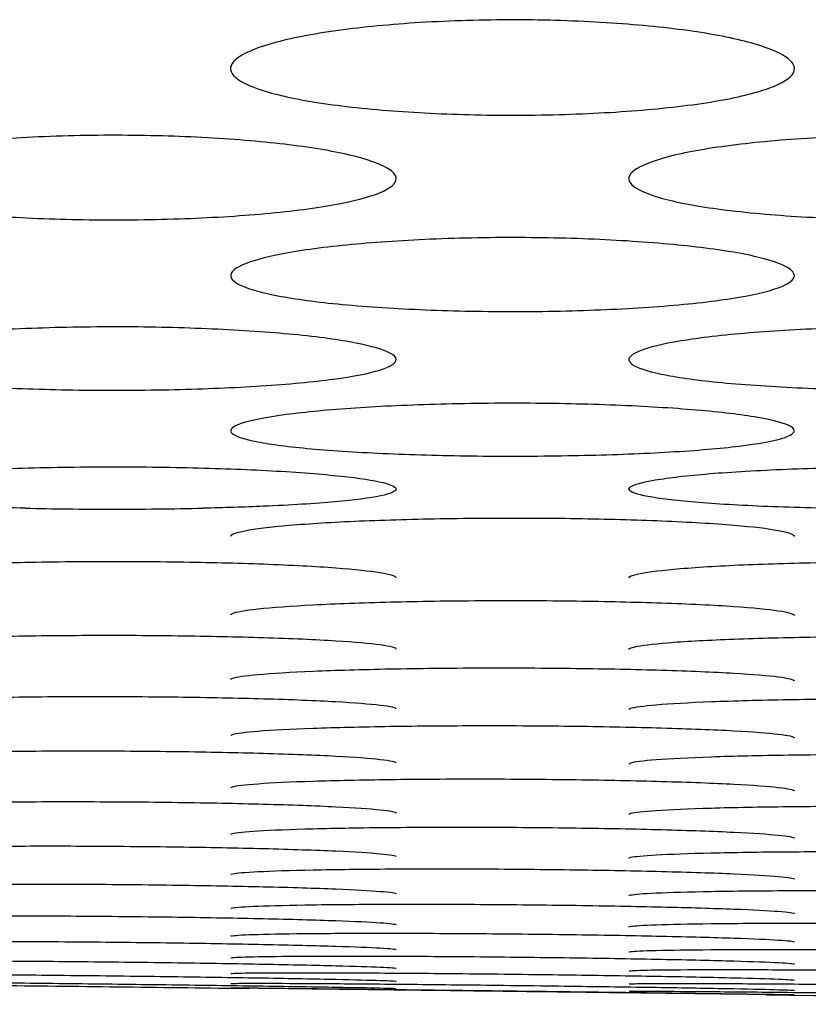
# Model space of a CAD drawing. Units: millimetres. Extents: x 12 to 196, y 88 to 213.
# Drawn here: x 95 to 95, y 107 to 107 of the extents above; entities that cross this region are included whole.
import ezdxf

# ---------------------------------------------------------------- set-up
doc = ezdxf.new("R2010")
doc.units = ezdxf.units.MM
doc.header["$MEASUREMENT"] = 0
doc.layers.add('1', color=7, linetype='Continuous', lineweight=0)

msp = doc.modelspace()

# ---------------------------------------------------------------- linework, layer by layer
at = {"layer": '1', "color": 18, "lineweight": 25, "true_color": 0x000000}
for points, knots in [([(95.42588, 107.12879), (95.42588, 107.12676), (95.42372, 107.12472), (95.41967, 107.12283), (95.41562, 107.12094), (95.40958, 107.11916), (95.40196, 107.11762), (95.39432, 107.11608), (95.38483, 107.11475), (95.37438, 107.11374), (95.36437, 107.11277), (95.35321, 107.11206), (95.34179, 107.11166), (95.33001, 107.11125), (95.31761, 107.11117), (95.30567, 107.11144), (95.29433, 107.11169), (95.28311, 107.11225), (95.27286, 107.11307), (95.26217, 107.11393), (95.25223, 107.11508), (95.24394, 107.11647), (95.23576, 107.11784), (95.22898, 107.11948), (95.22401, 107.12123), (95.21898, 107.123), (95.21566, 107.12495), (95.21439, 107.12692), (95.21306, 107.12896), (95.21397, 107.13108), (95.21692, 107.1331), (95.21977, 107.13506), (95.2246, 107.13698), (95.23104, 107.1387), (95.23768, 107.14047), (95.24628, 107.14209), (95.25611, 107.14337), (95.26548, 107.1446), (95.27619, 107.14557), (95.28737, 107.14621), (95.29878, 107.14686), (95.31101, 107.14718), (95.32301, 107.14712), (95.33459, 107.14705), (95.34625, 107.14663), (95.35707, 107.14591), (95.368, 107.14518), (95.3784, 107.14413), (95.38739, 107.14284), (95.39664, 107.14152), (95.40461, 107.13989), (95.41072, 107.13812), (95.41668, 107.13639), (95.42105, 107.13448), (95.42351, 107.13254), (95.42507, 107.13131), (95.42588, 107.13004), (95.42588, 107.12879)], [0, 0, 0, 0, 1, 1, 1, 2, 2, 2, 3, 3, 3, 4, 4, 4, 5, 5, 5, 6, 6, 6, 7, 7, 7, 8, 8, 8, 9, 9, 9, 10, 10, 10, 11, 11, 11, 12, 12, 12, 13, 13, 13, 14, 14, 14, 15, 15, 15, 16, 16, 16, 17, 17, 17, 18, 18, 18, 19, 19, 19, 19]), ([(95.27611, 107.08743), (95.27611, 107.08563), (95.27396, 107.08382), (95.26993, 107.08216), (95.2659, 107.08049), (95.25989, 107.07891), (95.25232, 107.07756), (95.24471, 107.07619), (95.23527, 107.07502), (95.22486, 107.07413), (95.21487, 107.07327), (95.20373, 107.07264), (95.19232, 107.07228), (95.18054, 107.07191), (95.16813, 107.07184), (95.15618, 107.07207), (95.1448, 107.07229), (95.13352, 107.07278), (95.12323, 107.07351), (95.11251, 107.07426), (95.10254, 107.07529), (95.09423, 107.07652), (95.08603, 107.07773), (95.07924, 107.07918), (95.07427, 107.08073), (95.06924, 107.0823), (95.06592, 107.08402), (95.06465, 107.08577), (95.06333, 107.08758), (95.06423, 107.08946), (95.06717, 107.09125), (95.07001, 107.09298), (95.07481, 107.09469), (95.08121, 107.09621), (95.08782, 107.09779), (95.09637, 107.09922), (95.10615, 107.10037), (95.11549, 107.10147), (95.12618, 107.10234), (95.13732, 107.10291), (95.14873, 107.1035), (95.16095, 107.10379), (95.17296, 107.10373), (95.18458, 107.10368), (95.19629, 107.10331), (95.20716, 107.10266), (95.21812, 107.10202), (95.22855, 107.10108), (95.23758, 107.09993), (95.24685, 107.09875), (95.25484, 107.09729), (95.26096, 107.09571), (95.26692, 107.09418), (95.27129, 107.09248), (95.27375, 107.09076), (95.2753, 107.08966), (95.27611, 107.08854), (95.27611, 107.08743)], [0, 0, 0, 0, 1, 1, 1, 2, 2, 2, 3, 3, 3, 4, 4, 4, 5, 5, 5, 6, 6, 6, 7, 7, 7, 8, 8, 8, 9, 9, 9, 10, 10, 10, 11, 11, 11, 12, 12, 12, 13, 13, 13, 14, 14, 14, 15, 15, 15, 16, 16, 16, 17, 17, 17, 18, 18, 18, 19, 19, 19, 19]), ([(95.57562, 107.08743), (95.57562, 107.08563), (95.57346, 107.08382), (95.56943, 107.08216), (95.56541, 107.08049), (95.5594, 107.07891), (95.55183, 107.07756), (95.54422, 107.07619), (95.53477, 107.07502), (95.52436, 107.07413), (95.51437, 107.07327), (95.50323, 107.07264), (95.49183, 107.07228), (95.48005, 107.07191), (95.46764, 107.07184), (95.45569, 107.07207), (95.4443, 107.07229), (95.43303, 107.07278), (95.42273, 107.07351), (95.41202, 107.07426), (95.40205, 107.07529), (95.39374, 107.07652), (95.38554, 107.07773), (95.37875, 107.07918), (95.37377, 107.08073), (95.36875, 107.0823), (95.36543, 107.08402), (95.36415, 107.08577), (95.36284, 107.08758), (95.36374, 107.08946), (95.36668, 107.09125), (95.36952, 107.09298), (95.37432, 107.09469), (95.38071, 107.09621), (95.38733, 107.09779), (95.39587, 107.09922), (95.40566, 107.10037), (95.415, 107.10147), (95.42568, 107.10234), (95.43683, 107.10291), (95.44823, 107.1035), (95.46046, 107.10379), (95.47247, 107.10373), (95.48408, 107.10368), (95.49579, 107.10331), (95.50667, 107.10266), (95.51763, 107.10202), (95.52806, 107.10108), (95.53708, 107.09993), (95.54636, 107.09875), (95.55434, 107.09729), (95.56046, 107.09571), (95.56642, 107.09418), (95.57079, 107.09248), (95.57325, 107.09076), (95.57481, 107.08966), (95.57562, 107.08854), (95.57562, 107.08743)], [0, 0, 0, 0, 1, 1, 1, 2, 2, 2, 3, 3, 3, 4, 4, 4, 5, 5, 5, 6, 6, 6, 7, 7, 7, 8, 8, 8, 9, 9, 9, 10, 10, 10, 11, 11, 11, 12, 12, 12, 13, 13, 13, 14, 14, 14, 15, 15, 15, 16, 16, 16, 17, 17, 17, 18, 18, 18, 19, 19, 19, 19]), ([(95.42584, 107.05098), (95.42584, 107.04941), (95.4237, 107.04784), (95.41969, 107.04639), (95.41568, 107.04494), (95.40969, 107.04357), (95.40217, 107.04239), (95.39459, 107.0412), (95.38518, 107.04018), (95.3748, 107.0394), (95.36483, 107.03865), (95.35371, 107.0381), (95.34232, 107.03779), (95.33054, 107.03747), (95.31812, 107.0374), (95.30616, 107.0376), (95.29474, 107.03779), (95.28342, 107.03822), (95.27308, 107.03885), (95.26235, 107.0395), (95.25235, 107.04039), (95.24402, 107.04146), (95.23581, 107.04252), (95.22901, 107.04378), (95.22402, 107.04514), (95.21901, 107.04651), (95.21569, 107.04801), (95.21442, 107.04954), (95.21311, 107.05111), (95.21401, 107.05275), (95.21694, 107.05432), (95.21977, 107.05583), (95.22454, 107.05732), (95.2309, 107.05865), (95.23748, 107.06004), (95.24599, 107.06129), (95.25573, 107.0623), (95.26505, 107.06327), (95.27571, 107.06403), (95.28682, 107.06454), (95.29822, 107.06506), (95.31044, 107.06532), (95.32245, 107.06528), (95.33411, 107.06524), (95.34586, 107.06491), (95.35677, 107.06435), (95.36777, 107.06378), (95.37823, 107.06295), (95.38728, 107.06194), (95.39657, 107.0609), (95.40457, 107.05962), (95.41071, 107.05823), (95.41666, 107.05688), (95.42103, 107.0554), (95.42348, 107.05389), (95.42504, 107.05293), (95.42584, 107.05195), (95.42584, 107.05098)], [0, 0, 0, 0, 1, 1, 1, 2, 2, 2, 3, 3, 3, 4, 4, 4, 5, 5, 5, 6, 6, 6, 7, 7, 7, 8, 8, 8, 9, 9, 9, 10, 10, 10, 11, 11, 11, 12, 12, 12, 13, 13, 13, 14, 14, 14, 15, 15, 15, 16, 16, 16, 17, 17, 17, 18, 18, 18, 19, 19, 19, 19]), ([(95.27608, 107.01941), (95.27608, 107.01806), (95.27394, 107.01672), (95.26994, 107.01548), (95.26595, 107.01425), (95.25999, 107.01308), (95.25249, 107.01208), (95.24494, 107.01107), (95.23556, 107.0102), (95.22522, 107.00954), (95.21526, 107.0089), (95.20415, 107.00843), (95.19277, 107.00816), (95.18099, 107.00789), (95.16858, 107.00783), (95.15661, 107.00799), (95.14515, 107.00815), (95.13379, 107.00851), (95.12342, 107.00905), (95.11266, 107.0096), (95.10265, 107.01036), (95.0943, 107.01128), (95.08608, 107.01218), (95.07926, 107.01325), (95.07428, 107.01441), (95.06926, 107.01558), (95.06595, 107.01687), (95.06468, 107.01817), (95.06337, 107.01952), (95.06428, 107.02093), (95.0672, 107.02227), (95.07001, 107.02357), (95.07477, 107.02484), (95.08109, 107.02599), (95.08766, 107.02718), (95.09613, 107.02826), (95.10583, 107.02913), (95.11513, 107.02997), (95.12576, 107.03063), (95.13686, 107.03107), (95.14825, 107.03152), (95.16047, 107.03175), (95.17248, 107.03172), (95.18416, 107.03169), (95.19595, 107.0314), (95.2069, 107.03092), (95.21792, 107.03042), (95.22841, 107.02971), (95.23749, 107.02884), (95.24679, 107.02794), (95.25481, 107.02683), (95.26095, 107.02563), (95.2669, 107.02447), (95.27127, 107.02319), (95.27373, 107.0219), (95.27527, 107.02108), (95.27608, 107.02024), (95.27608, 107.01941)], [0, 0, 0, 0, 1, 1, 1, 2, 2, 2, 3, 3, 3, 4, 4, 4, 5, 5, 5, 6, 6, 6, 7, 7, 7, 8, 8, 8, 9, 9, 9, 10, 10, 10, 11, 11, 11, 12, 12, 12, 13, 13, 13, 14, 14, 14, 15, 15, 15, 16, 16, 16, 17, 17, 17, 18, 18, 18, 19, 19, 19, 19]), ([(95.57558, 107.01941), (95.57558, 107.01806), (95.57344, 107.01672), (95.56944, 107.01548), (95.56545, 107.01425), (95.55949, 107.01308), (95.552, 107.01208), (95.54444, 107.01107), (95.53506, 107.0102), (95.52473, 107.00954), (95.51477, 107.0089), (95.50366, 107.00843), (95.49228, 107.00816), (95.4805, 107.00789), (95.46808, 107.00783), (95.45611, 107.00799), (95.44465, 107.00815), (95.4333, 107.00851), (95.42292, 107.00905), (95.41217, 107.0096), (95.40216, 107.01036), (95.39381, 107.01128), (95.38558, 107.01218), (95.37877, 107.01325), (95.37378, 107.01441), (95.36877, 107.01558), (95.36545, 107.01687), (95.36418, 107.01817), (95.36288, 107.01952), (95.36378, 107.02093), (95.3667, 107.02227), (95.36952, 107.02357), (95.37427, 107.02484), (95.3806, 107.02599), (95.38716, 107.02718), (95.39564, 107.02826), (95.40533, 107.02913), (95.41463, 107.02997), (95.42527, 107.03063), (95.43636, 107.03107), (95.44776, 107.03152), (95.45997, 107.03175), (95.47198, 107.03172), (95.48367, 107.03169), (95.49546, 107.0314), (95.50641, 107.03092), (95.51743, 107.03042), (95.52792, 107.02971), (95.53699, 107.02884), (95.5463, 107.02794), (95.55432, 107.02683), (95.56046, 107.02563), (95.56641, 107.02447), (95.57078, 107.02319), (95.57323, 107.0219), (95.57478, 107.02108), (95.57558, 107.02024), (95.57558, 107.01941)], [0, 0, 0, 0, 1, 1, 1, 2, 2, 2, 3, 3, 3, 4, 4, 4, 5, 5, 5, 6, 6, 6, 7, 7, 7, 8, 8, 8, 9, 9, 9, 10, 10, 10, 11, 11, 11, 12, 12, 12, 13, 13, 13, 14, 14, 14, 15, 15, 15, 16, 16, 16, 17, 17, 17, 18, 18, 18, 19, 19, 19, 19]), ([(95.42582, 106.99268), (95.42582, 106.99156), (95.42368, 106.99044), (95.4197, 106.98941), (95.41572, 106.98839), (95.40978, 106.98742), (95.40231, 106.9866), (95.39477, 106.98576), (95.38542, 106.98504), (95.37511, 106.9845), (95.36516, 106.98397), (95.35407, 106.98358), (95.3427, 106.98336), (95.33092, 106.98313), (95.31849, 106.98308), (95.30652, 106.98321), (95.29503, 106.98334), (95.28364, 106.98364), (95.27324, 106.98408), (95.26247, 106.98454), (95.25244, 106.98516), (95.24407, 106.98592), (95.23584, 106.98667), (95.22902, 106.98756), (95.22402, 106.98852), (95.21901, 106.98949), (95.2157, 106.99056), (95.21444, 106.99165), (95.21313, 106.99277), (95.21404, 106.99394), (95.21695, 106.99507), (95.21976, 106.99615), (95.2245, 106.99722), (95.2308, 106.99818), (95.23734, 106.99918), (95.24579, 107.00009), (95.25545, 107.00082), (95.26473, 107.00152), (95.27535, 107.00209), (95.28643, 107.00246), (95.29782, 107.00284), (95.31003, 107.00304), (95.32204, 107.00301), (95.33376, 107.00299), (95.34558, 107.00275), (95.35656, 107.00234), (95.3676, 107.00192), (95.37811, 107.00132), (95.38721, 107.00058), (95.39653, 106.99982), (95.40456, 106.99889), (95.41071, 106.99789), (95.41666, 106.99691), (95.42103, 106.99584), (95.42347, 106.99475), (95.42502, 106.99407), (95.42582, 106.99337), (95.42582, 106.99268)], [0, 0, 0, 0, 1, 1, 1, 2, 2, 2, 3, 3, 3, 4, 4, 4, 5, 5, 5, 6, 6, 6, 7, 7, 7, 8, 8, 8, 9, 9, 9, 10, 10, 10, 11, 11, 11, 12, 12, 12, 13, 13, 13, 14, 14, 14, 15, 15, 15, 16, 16, 16, 17, 17, 17, 18, 18, 18, 19, 19, 19, 19]), ([(95.13673, 106.96356), (95.12544, 106.96381), (95.11462, 106.9642), (95.1052, 106.96471), (95.09575, 106.96521), (95.08749, 106.96584), (95.08107, 106.96656), (95.07485, 106.96725), (95.07015, 106.96804), (95.06732, 106.96886), (95.06433, 106.96973), (95.06339, 106.97066), (95.06467, 106.97158), (95.0659, 106.97246), (95.06912, 106.97336), (95.07403, 106.97419), (95.07908, 106.97504), (95.08607, 106.97586), (95.09451, 106.97655), (95.10282, 106.97723), (95.11276, 106.97781), (95.12344, 106.97824), (95.13402, 106.97866), (95.14562, 106.97895), (95.15731, 106.97907), (95.16923, 106.97919), (95.18158, 106.97914), (95.1933, 106.97891), (95.20454, 106.9787), (95.21551, 106.97833), (95.22537, 106.97785), (95.23576, 106.97733), (95.24519, 106.97666), (95.25276, 106.9759), (95.25999, 106.97518), (95.26579, 106.97435), (95.26972, 106.9735), (95.2738, 106.97263), (95.27601, 106.97169), (95.27606, 106.97079), (95.27611, 106.9699), (95.27404, 106.96901), (95.27014, 106.96819), (95.26625, 106.96738), (95.26043, 106.96662), (95.25311, 106.96596), (95.24565, 106.96529), (95.23638, 106.96472), (95.2261, 106.96428), (95.21903, 106.96398), (95.21136, 106.96374), (95.20343, 106.96356)], [0, 0, 0, 0, 1, 1, 1, 2, 2, 2, 3, 3, 3, 4, 4, 4, 5, 5, 5, 6, 6, 6, 7, 7, 7, 8, 8, 8, 9, 9, 9, 10, 10, 10, 11, 11, 11, 12, 12, 12, 13, 13, 13, 14, 14, 14, 15, 15, 15, 16, 16, 16, 17, 17, 17, 17]), ([(95.43624, 106.96356), (95.42494, 106.96381), (95.41413, 106.9642), (95.4047, 106.96471), (95.39526, 106.96521), (95.38699, 106.96584), (95.38058, 106.96656), (95.37435, 106.96725), (95.36965, 106.96804), (95.36682, 106.96886), (95.36383, 106.96973), (95.36289, 106.97066), (95.36418, 106.97158), (95.36541, 106.97246), (95.36863, 106.97336), (95.37353, 106.97419), (95.37859, 106.97504), (95.38558, 106.97586), (95.39401, 106.97655), (95.40233, 106.97723), (95.41227, 106.97781), (95.42294, 106.97824), (95.43353, 106.97866), (95.44512, 106.97895), (95.45681, 106.97907), (95.46874, 106.97919), (95.48109, 106.97914), (95.4928, 106.97891), (95.50405, 106.9787), (95.51502, 106.97833), (95.52487, 106.97785), (95.53527, 106.97733), (95.54469, 106.97666), (95.55226, 106.9759), (95.5595, 106.97518), (95.56529, 106.97435), (95.56923, 106.9735), (95.57331, 106.97263), (95.57551, 106.97169), (95.57556, 106.97079), (95.57561, 106.9699), (95.57355, 106.96901), (95.56964, 106.96819), (95.56575, 106.96738), (95.55994, 106.96662), (95.55261, 106.96596), (95.54516, 106.96529), (95.53588, 106.96472), (95.52561, 106.96428), (95.51854, 106.96398), (95.51086, 106.96374), (95.50293, 106.96356)], [0, 0, 0, 0, 1, 1, 1, 2, 2, 2, 3, 3, 3, 4, 4, 4, 5, 5, 5, 6, 6, 6, 7, 7, 7, 8, 8, 8, 9, 9, 9, 10, 10, 10, 11, 11, 11, 12, 12, 12, 13, 13, 13, 14, 14, 14, 15, 15, 15, 16, 16, 16, 17, 17, 17, 17]), ([(95.20343, 106.96345), (95.19233, 106.9632), (95.18044, 106.96307), (95.16872, 106.96308), (95.15791, 106.96309), (95.14699, 106.96322), (95.13673, 106.96345)], [0, 0, 0, 0, 1, 1, 1, 2, 2, 2, 2]), ([(95.21387, 106.95306), (95.2139, 106.95329), (95.21412, 106.95352), (95.21454, 106.95375), (95.21587, 106.95449), (95.21919, 106.95523), (95.22417, 106.95591), (95.22932, 106.95662), (95.2364, 106.95728), (95.24491, 106.95784), (95.25328, 106.95839), (95.26326, 106.95885), (95.27394, 106.95919), (95.28458, 106.95952), (95.29622, 106.95975), (95.30794, 106.95984), (95.31987, 106.95993), (95.33221, 106.95988), (95.3439, 106.9597), (95.35514, 106.95952), (95.3661, 106.95921), (95.37592, 106.95881), (95.38627, 106.95839), (95.39562, 106.95784), (95.40312, 106.95721), (95.41026, 106.95661), (95.41595, 106.95593), (95.41979, 106.95522), (95.42371, 106.9545), (95.4258, 106.95373), (95.4258, 106.95298)], [0, 0, 0, 0, 1, 1, 1, 2, 2, 2, 3, 3, 3, 4, 4, 4, 5, 5, 5, 6, 6, 6, 7, 7, 7, 8, 8, 8, 9, 9, 9, 10, 10, 10, 10]), ([(95.06412, 106.93751), (95.06415, 106.93771), (95.06437, 106.93792), (95.06479, 106.93813), (95.06612, 106.93879), (95.06944, 106.93945), (95.07442, 106.94005), (95.07956, 106.94068), (95.08664, 106.94127), (95.09514, 106.94176), (95.10351, 106.94225), (95.11348, 106.94266), (95.12416, 106.94296), (95.13479, 106.94326), (95.14643, 106.94346), (95.15814, 106.94354), (95.17008, 106.94362), (95.18243, 106.94357), (95.19412, 106.9434), (95.20537, 106.94324), (95.21633, 106.94297), (95.22616, 106.94261), (95.23651, 106.94222), (95.24587, 106.94173), (95.25336, 106.94117), (95.26051, 106.94063), (95.2662, 106.94002), (95.27004, 106.93939), (95.27396, 106.93874), (95.27605, 106.93805), (95.27605, 106.93738)], [0, 0, 0, 0, 1, 1, 1, 2, 2, 2, 3, 3, 3, 4, 4, 4, 5, 5, 5, 6, 6, 6, 7, 7, 7, 8, 8, 8, 9, 9, 9, 10, 10, 10, 10]), ([(95.36362, 106.93738), (95.36369, 106.93786), (95.36474, 106.93833), (95.36672, 106.93879), (95.36952, 106.93944), (95.37423, 106.94008), (95.3805, 106.94065), (95.38701, 106.94125), (95.39542, 106.94179), (95.40504, 106.94222), (95.4143, 106.94263), (95.42488, 106.94296), (95.43593, 106.94318), (95.44732, 106.94341), (95.45952, 106.94352), (95.47153, 106.94351), (95.48329, 106.94349), (95.49516, 106.94335), (95.50619, 106.9431), (95.51726, 106.94286), (95.52782, 106.9425), (95.53695, 106.94205), (95.54628, 106.9416), (95.55433, 106.94104), (95.56048, 106.94043), (95.56642, 106.93984), (95.57079, 106.93919), (95.57323, 106.93853), (95.57476, 106.93811), (95.57556, 106.93769), (95.57556, 106.93727)], [0, 0, 0, 0, 1, 1, 1, 2, 2, 2, 3, 3, 3, 4, 4, 4, 5, 5, 5, 6, 6, 6, 7, 7, 7, 8, 8, 8, 9, 9, 9, 10, 10, 10, 10]), ([(95.21389, 106.92344), (95.21391, 106.92363), (95.21413, 106.92382), (95.21456, 106.924), (95.21589, 106.9246), (95.2192, 106.92519), (95.22418, 106.92574), (95.22932, 106.9263), (95.23639, 106.92683), (95.24489, 106.92727), (95.25325, 106.92771), (95.26322, 106.92807), (95.2739, 106.92834), (95.28453, 106.9286), (95.29617, 106.92878), (95.30788, 106.92884), (95.31981, 106.92891), (95.33216, 106.92886), (95.34386, 106.9287), (95.35511, 106.92855), (95.36608, 106.9283), (95.37591, 106.92797), (95.38627, 106.92762), (95.39563, 106.92717), (95.40312, 106.92666), (95.41027, 106.92617), (95.41596, 106.92561), (95.4198, 106.92503), (95.42372, 106.92445), (95.42581, 106.92382), (95.42581, 106.92321)], [0, 0, 0, 0, 1, 1, 1, 2, 2, 2, 3, 3, 3, 4, 4, 4, 5, 5, 5, 6, 6, 6, 7, 7, 7, 8, 8, 8, 9, 9, 9, 10, 10, 10, 10]), ([(95.06413, 106.91099), (95.06415, 106.91117), (95.06437, 106.91134), (95.06479, 106.91151), (95.06613, 106.91204), (95.06944, 106.91257), (95.07441, 106.91306), (95.07955, 106.91356), (95.08662, 106.91403), (95.09511, 106.91442), (95.10348, 106.91481), (95.11344, 106.91513), (95.12411, 106.91536), (95.13474, 106.91559), (95.14638, 106.91574), (95.15809, 106.91579), (95.17003, 106.91585), (95.18238, 106.91579), (95.19408, 106.91565), (95.20534, 106.9155), (95.21631, 106.91527), (95.22614, 106.91496), (95.2365, 106.91464), (95.24586, 106.91423), (95.25336, 106.91376), (95.26051, 106.91331), (95.2662, 106.91281), (95.27005, 106.91228), (95.27396, 106.91175), (95.27605, 106.91118), (95.27605, 106.91063)], [0, 0, 0, 0, 1, 1, 1, 2, 2, 2, 3, 3, 3, 4, 4, 4, 5, 5, 5, 6, 6, 6, 7, 7, 7, 8, 8, 8, 9, 9, 9, 10, 10, 10, 10]), ([(95.36363, 106.91052), (95.36368, 106.91091), (95.36473, 106.9113), (95.36672, 106.91168), (95.36952, 106.91221), (95.37423, 106.91273), (95.38049, 106.91319), (95.387, 106.91367), (95.3954, 106.9141), (95.40501, 106.91445), (95.41426, 106.91478), (95.42484, 106.91504), (95.43588, 106.91521), (95.44727, 106.91538), (95.45947, 106.91546), (95.47148, 106.91543), (95.48324, 106.91541), (95.49512, 106.91528), (95.50616, 106.91507), (95.51724, 106.91485), (95.5278, 106.91454), (95.53694, 106.91417), (95.54627, 106.91378), (95.55433, 106.91331), (95.56048, 106.9128), (95.56642, 106.91231), (95.57079, 106.91177), (95.57323, 106.91122), (95.57476, 106.91087), (95.57555, 106.91052), (95.57555, 106.91017)], [0, 0, 0, 0, 1, 1, 1, 2, 2, 2, 3, 3, 3, 4, 4, 4, 5, 5, 5, 6, 6, 6, 7, 7, 7, 8, 8, 8, 9, 9, 9, 10, 10, 10, 10]), ([(95.21388, 106.89916), (95.2139, 106.89932), (95.21412, 106.89948), (95.21455, 106.89964), (95.21588, 106.90014), (95.21919, 106.90063), (95.22417, 106.90107), (95.22931, 106.90153), (95.23637, 106.90196), (95.24486, 106.90232), (95.25322, 106.90267), (95.26318, 106.90296), (95.27385, 106.90317), (95.28448, 106.90337), (95.29612, 106.9035), (95.30783, 106.90354), (95.31977, 106.90358), (95.33212, 106.90352), (95.34382, 106.90337), (95.35508, 106.90323), (95.36605, 106.903), (95.37589, 106.90271), (95.38625, 106.90241), (95.39562, 106.90202), (95.40312, 106.90157), (95.41026, 106.90115), (95.41596, 106.90068), (95.4198, 106.90019), (95.42371, 106.89969), (95.4258, 106.89916), (95.4258, 106.89864)], [0, 0, 0, 0, 1, 1, 1, 2, 2, 2, 3, 3, 3, 4, 4, 4, 5, 5, 5, 6, 6, 6, 7, 7, 7, 8, 8, 8, 9, 9, 9, 10, 10, 10, 10]), ([(95.06413, 106.88883), (95.06415, 106.88898), (95.06437, 106.88913), (95.0648, 106.88928), (95.06613, 106.88974), (95.06944, 106.89019), (95.07441, 106.8906), (95.07955, 106.89102), (95.08662, 106.89141), (95.0951, 106.89173), (95.10346, 106.89205), (95.11342, 106.8923), (95.12409, 106.89248), (95.13472, 106.89266), (95.14635, 106.89277), (95.15806, 106.89279), (95.17, 106.89282), (95.18235, 106.89275), (95.19405, 106.89261), (95.20532, 106.89246), (95.21629, 106.89225), (95.22614, 106.89197), (95.2365, 106.89167), (95.24586, 106.8913), (95.25336, 106.89089), (95.26051, 106.89049), (95.26621, 106.89004), (95.27005, 106.88958), (95.27396, 106.88912), (95.27605, 106.88862), (95.27605, 106.88814)], [0, 0, 0, 0, 1, 1, 1, 2, 2, 2, 3, 3, 3, 4, 4, 4, 5, 5, 5, 6, 6, 6, 7, 7, 7, 8, 8, 8, 9, 9, 9, 10, 10, 10, 10]), ([(95.36364, 106.8879), (95.36365, 106.88805), (95.36387, 106.8882), (95.3643, 106.88836), (95.36564, 106.88882), (95.36895, 106.88929), (95.37392, 106.88971), (95.37906, 106.89014), (95.38612, 106.89054), (95.39461, 106.89087), (95.40297, 106.89119), (95.41293, 106.89146), (95.4236, 106.89164), (95.43423, 106.89183), (95.44586, 106.89194), (95.45757, 106.89196), (95.46951, 106.89199), (95.48186, 106.89192), (95.49356, 106.89177), (95.50482, 106.89163), (95.5158, 106.89141), (95.52564, 106.89112), (95.536, 106.89082), (95.54537, 106.89045), (95.55287, 106.89002), (95.56001, 106.88962), (95.56571, 106.88916), (95.56955, 106.88869), (95.57346, 106.88821), (95.57555, 106.88771), (95.57555, 106.88722)], [0, 0, 0, 0, 1, 1, 1, 2, 2, 2, 3, 3, 3, 4, 4, 4, 5, 5, 5, 6, 6, 6, 7, 7, 7, 8, 8, 8, 9, 9, 9, 10, 10, 10, 10]), ([(95.21388, 106.8781), (95.2139, 106.87824), (95.21412, 106.87839), (95.21455, 106.87853), (95.21588, 106.87898), (95.21919, 106.87941), (95.22417, 106.8798), (95.2293, 106.88021), (95.23637, 106.88058), (95.24485, 106.88088), (95.25321, 106.88118), (95.26317, 106.88142), (95.27384, 106.88159), (95.28447, 106.88175), (95.2961, 106.88184), (95.30781, 106.88185), (95.31975, 106.88187), (95.3321, 106.88179), (95.3438, 106.88164), (95.35506, 106.8815), (95.36604, 106.88127), (95.37588, 106.881), (95.38625, 106.8807), (95.39561, 106.88034), (95.40311, 106.87993), (95.41026, 106.87954), (95.41596, 106.8791), (95.4198, 106.87865), (95.42371, 106.8782), (95.4258, 106.87771), (95.4258, 106.87725)], [0, 0, 0, 0, 1, 1, 1, 2, 2, 2, 3, 3, 3, 4, 4, 4, 5, 5, 5, 6, 6, 6, 7, 7, 7, 8, 8, 8, 9, 9, 9, 10, 10, 10, 10]), ([(95.06413, 106.86881), (95.06415, 106.86895), (95.06437, 106.86909), (95.0648, 106.86923), (95.06613, 106.86966), (95.06944, 106.87008), (95.07441, 106.87046), (95.07955, 106.87084), (95.08661, 106.8712), (95.0951, 106.87148), (95.10346, 106.87176), (95.11341, 106.87198), (95.12408, 106.87213), (95.13471, 106.87228), (95.14634, 106.87236), (95.15805, 106.87236), (95.16999, 106.87236), (95.18234, 106.87228), (95.19404, 106.87212), (95.20531, 106.87197), (95.21629, 106.87175), (95.22613, 106.87147), (95.23649, 106.87118), (95.24586, 106.87082), (95.25336, 106.87042), (95.26051, 106.87003), (95.26621, 106.86961), (95.27005, 106.86917), (95.27396, 106.86872), (95.27605, 106.86826), (95.27605, 106.8678)], [0, 0, 0, 0, 1, 1, 1, 2, 2, 2, 3, 3, 3, 4, 4, 4, 5, 5, 5, 6, 6, 6, 7, 7, 7, 8, 8, 8, 9, 9, 9, 10, 10, 10, 10]), ([(95.36364, 106.86742), (95.36365, 106.86757), (95.36387, 106.86771), (95.3643, 106.86785), (95.36564, 106.86829), (95.36895, 106.86872), (95.37392, 106.8691), (95.37906, 106.8695), (95.38612, 106.86986), (95.39461, 106.87015), (95.40296, 106.87044), (95.41292, 106.87067), (95.42359, 106.87082), (95.43421, 106.87098), (95.44585, 106.87106), (95.45755, 106.87106), (95.46949, 106.87107), (95.48185, 106.87098), (95.49355, 106.87082), (95.50481, 106.87067), (95.51579, 106.87045), (95.52563, 106.87016), (95.536, 106.86987), (95.54536, 106.8695), (95.55287, 106.86909), (95.56001, 106.8687), (95.56571, 106.86827), (95.56955, 106.86782), (95.57346, 106.86737), (95.57555, 106.86689), (95.57555, 106.86643)], [0, 0, 0, 0, 1, 1, 1, 2, 2, 2, 3, 3, 3, 4, 4, 4, 5, 5, 5, 6, 6, 6, 7, 7, 7, 8, 8, 8, 9, 9, 9, 10, 10, 10, 10]), ([(95.21389, 106.85844), (95.2139, 106.85858), (95.21412, 106.85872), (95.21455, 106.85885), (95.21589, 106.85926), (95.2192, 106.85966), (95.22417, 106.86002), (95.2293, 106.86039), (95.23637, 106.86073), (95.24485, 106.861), (95.25321, 106.86127), (95.26316, 106.86148), (95.27383, 106.86161), (95.28445, 106.86175), (95.29609, 106.86182), (95.30779, 106.86181), (95.31973, 106.8618), (95.33209, 106.86171), (95.34379, 106.86155), (95.35505, 106.86139), (95.36603, 106.86117), (95.37588, 106.86089), (95.38624, 106.8606), (95.39561, 106.86024), (95.40311, 106.85984), (95.41026, 106.85947), (95.41596, 106.85905), (95.4198, 106.85862), (95.42371, 106.85819), (95.4258, 106.85774), (95.4258, 106.85731)], [0, 0, 0, 0, 1, 1, 1, 2, 2, 2, 3, 3, 3, 4, 4, 4, 5, 5, 5, 6, 6, 6, 7, 7, 7, 8, 8, 8, 9, 9, 9, 10, 10, 10, 10]), ([(95.06413, 106.85028), (95.06415, 106.8504), (95.06437, 106.85053), (95.0648, 106.85065), (95.06613, 106.85103), (95.06944, 106.8514), (95.07441, 106.85172), (95.07955, 106.85206), (95.08661, 106.85236), (95.09509, 106.8526), (95.10345, 106.85284), (95.1134, 106.85302), (95.12407, 106.85314), (95.13469, 106.85325), (95.14632, 106.8533), (95.15803, 106.85328), (95.16997, 106.85326), (95.18233, 106.85317), (95.19403, 106.85301), (95.2053, 106.85285), (95.21628, 106.85263), (95.22612, 106.85236), (95.23649, 106.85208), (95.24585, 106.85174), (95.25336, 106.85137), (95.26051, 106.85101), (95.26621, 106.85062), (95.27005, 106.85022), (95.27396, 106.84982), (95.27605, 106.8494), (95.27605, 106.849)], [0, 0, 0, 0, 1, 1, 1, 2, 2, 2, 3, 3, 3, 4, 4, 4, 5, 5, 5, 6, 6, 6, 7, 7, 7, 8, 8, 8, 9, 9, 9, 10, 10, 10, 10]), ([(95.36364, 106.8485), (95.36365, 106.84863), (95.36387, 106.84876), (95.36431, 106.84888), (95.36564, 106.84927), (95.36895, 106.84964), (95.37392, 106.84998), (95.37905, 106.85032), (95.38612, 106.85063), (95.3946, 106.85088), (95.40295, 106.85112), (95.41291, 106.85131), (95.42357, 106.85143), (95.4342, 106.85155), (95.44583, 106.85161), (95.45754, 106.85159), (95.46948, 106.85157), (95.48183, 106.85147), (95.49354, 106.85131), (95.5048, 106.85115), (95.51578, 106.85093), (95.52563, 106.85066), (95.53599, 106.85038), (95.54536, 106.85003), (95.55286, 106.84965), (95.56001, 106.84929), (95.56571, 106.84889), (95.56955, 106.84848), (95.57346, 106.84807), (95.57555, 106.84764), (95.57555, 106.84723)], [0, 0, 0, 0, 1, 1, 1, 2, 2, 2, 3, 3, 3, 4, 4, 4, 5, 5, 5, 6, 6, 6, 7, 7, 7, 8, 8, 8, 9, 9, 9, 10, 10, 10, 10]), ([(95.21389, 106.84095), (95.2139, 106.84106), (95.21412, 106.84118), (95.21455, 106.8413), (95.21589, 106.84165), (95.2192, 106.84199), (95.22417, 106.8423), (95.2293, 106.84261), (95.23636, 106.84289), (95.24484, 106.84311), (95.2532, 106.84332), (95.26315, 106.84348), (95.27381, 106.84358), (95.28444, 106.84368), (95.29607, 106.84372), (95.30778, 106.84369), (95.31972, 106.84366), (95.33207, 106.84356), (95.34378, 106.84339), (95.35504, 106.84324), (95.36603, 106.84302), (95.37587, 106.84276), (95.38624, 106.84248), (95.39561, 106.84215), (95.40311, 106.84179), (95.41026, 106.84145), (95.41596, 106.84107), (95.4198, 106.8407), (95.42371, 106.84031), (95.4258, 106.83992), (95.4258, 106.83954)], [0, 0, 0, 0, 1, 1, 1, 2, 2, 2, 3, 3, 3, 4, 4, 4, 5, 5, 5, 6, 6, 6, 7, 7, 7, 8, 8, 8, 9, 9, 9, 10, 10, 10, 10]), ([(95.06414, 106.83418), (95.06415, 106.83429), (95.06437, 106.8344), (95.0648, 106.8345), (95.06614, 106.83483), (95.06944, 106.83513), (95.07441, 106.83541), (95.07955, 106.83569), (95.08661, 106.83593), (95.09509, 106.83612), (95.10344, 106.83631), (95.11339, 106.83645), (95.12405, 106.83653), (95.13468, 106.83661), (95.14631, 106.83663), (95.15802, 106.83659), (95.16996, 106.83654), (95.18231, 106.83644), (95.19402, 106.83627), (95.20529, 106.83611), (95.21627, 106.8359), (95.22612, 106.83565), (95.23648, 106.83539), (95.24585, 106.83507), (95.25336, 106.83473), (95.26051, 106.83441), (95.26621, 106.83406), (95.27005, 106.83371), (95.27396, 106.83335), (95.27605, 106.83298), (95.27605, 106.83264)], [0, 0, 0, 0, 1, 1, 1, 2, 2, 2, 3, 3, 3, 4, 4, 4, 5, 5, 5, 6, 6, 6, 7, 7, 7, 8, 8, 8, 9, 9, 9, 10, 10, 10, 10]), ([(95.36364, 106.83202), (95.36365, 106.83213), (95.36387, 106.83224), (95.36431, 106.83235), (95.36564, 106.83268), (95.36895, 106.833), (95.37392, 106.83328), (95.37905, 106.83357), (95.38611, 106.83382), (95.39459, 106.83402), (95.40295, 106.83422), (95.4129, 106.83436), (95.42356, 106.83444), (95.43419, 106.83452), (95.44582, 106.83455), (95.45752, 106.83451), (95.46946, 106.83447), (95.48182, 106.83436), (95.49352, 106.83419), (95.50479, 106.83403), (95.51578, 106.83382), (95.52562, 106.83356), (95.53599, 106.83329), (95.54536, 106.83297), (95.55286, 106.83263), (95.56001, 106.8323), (95.56571, 106.83194), (95.56955, 106.83158), (95.57346, 106.83122), (95.57555, 106.83084), (95.57555, 106.83049)], [0, 0, 0, 0, 1, 1, 1, 2, 2, 2, 3, 3, 3, 4, 4, 4, 5, 5, 5, 6, 6, 6, 7, 7, 7, 8, 8, 8, 9, 9, 9, 10, 10, 10, 10]), ([(95.21389, 106.82584), (95.2139, 106.82595), (95.21412, 106.82605), (95.21456, 106.82615), (95.21589, 106.82645), (95.2192, 106.82673), (95.22417, 106.82698), (95.2293, 106.82724), (95.23636, 106.82746), (95.24484, 106.82763), (95.25319, 106.8278), (95.26314, 106.82791), (95.2738, 106.82798), (95.28443, 106.82804), (95.29606, 106.82804), (95.30776, 106.82799), (95.31971, 106.82794), (95.33206, 106.82783), (95.34377, 106.82766), (95.35504, 106.8275), (95.36602, 106.82729), (95.37587, 106.82705), (95.38623, 106.82679), (95.39561, 106.82649), (95.40311, 106.82616), (95.41026, 106.82585), (95.41596, 106.82552), (95.4198, 106.82519), (95.42371, 106.82485), (95.4258, 106.8245), (95.4258, 106.82418)], [0, 0, 0, 0, 1, 1, 1, 2, 2, 2, 3, 3, 3, 4, 4, 4, 5, 5, 5, 6, 6, 6, 7, 7, 7, 8, 8, 8, 9, 9, 9, 10, 10, 10, 10]), ([(95.06414, 106.82044), (95.06415, 106.82053), (95.06437, 106.82062), (95.0648, 106.82071), (95.06614, 106.82098), (95.06945, 106.82123), (95.07441, 106.82145), (95.07955, 106.82167), (95.0866, 106.82187), (95.09508, 106.82201), (95.10343, 106.82215), (95.11339, 106.82224), (95.12404, 106.82229), (95.13467, 106.82233), (95.1463, 106.82232), (95.15801, 106.82226), (95.16995, 106.8222), (95.18231, 106.82208), (95.19401, 106.82191), (95.20528, 106.82175), (95.21627, 106.82154), (95.22612, 106.82131), (95.23648, 106.82106), (95.24585, 106.82077), (95.25336, 106.82047), (95.26051, 106.82018), (95.26621, 106.81987), (95.27005, 106.81956), (95.27396, 106.81925), (95.27605, 106.81894), (95.27605, 106.81865)], [0, 0, 0, 0, 1, 1, 1, 2, 2, 2, 3, 3, 3, 4, 4, 4, 5, 5, 5, 6, 6, 6, 7, 7, 7, 8, 8, 8, 9, 9, 9, 10, 10, 10, 10]), ([(95.36364, 106.81792), (95.36365, 106.81802), (95.36387, 106.81811), (95.36431, 106.8182), (95.36564, 106.81848), (95.36895, 106.81874), (95.37392, 106.81897), (95.37905, 106.8192), (95.38611, 106.8194), (95.39459, 106.81955), (95.40294, 106.81969), (95.41289, 106.81979), (95.42355, 106.81984), (95.43418, 106.81988), (95.44581, 106.81988), (95.45751, 106.81982), (95.46945, 106.81976), (95.48181, 106.81964), (95.49352, 106.81947), (95.50479, 106.81931), (95.51577, 106.8191), (95.52562, 106.81886), (95.53599, 106.81861), (95.54536, 106.81832), (95.55287, 106.81801), (95.56001, 106.81771), (95.56571, 106.81739), (95.56956, 106.81708), (95.57346, 106.81676), (95.57555, 106.81644), (95.57555, 106.81614)], [0, 0, 0, 0, 1, 1, 1, 2, 2, 2, 3, 3, 3, 4, 4, 4, 5, 5, 5, 6, 6, 6, 7, 7, 7, 8, 8, 8, 9, 9, 9, 10, 10, 10, 10]), ([(95.21389, 106.8131), (95.2139, 106.81318), (95.21412, 106.81327), (95.21456, 106.81335), (95.21589, 106.8136), (95.2192, 106.81382), (95.22417, 106.81402), (95.2293, 106.81422), (95.23636, 106.81439), (95.24483, 106.81451), (95.25318, 106.81463), (95.26314, 106.81471), (95.27379, 106.81473), (95.28442, 106.81476), (95.29605, 106.81474), (95.30775, 106.81467), (95.3197, 106.8146), (95.33206, 106.81447), (95.34376, 106.8143), (95.35503, 106.81414), (95.36602, 106.81394), (95.37587, 106.81371), (95.38624, 106.81347), (95.39561, 106.81319), (95.40311, 106.8129), (95.41026, 106.81263), (95.41596, 106.81233), (95.4198, 106.81205), (95.42371, 106.81176), (95.4258, 106.81146), (95.4258, 106.81119)], [0, 0, 0, 0, 1, 1, 1, 2, 2, 2, 3, 3, 3, 4, 4, 4, 5, 5, 5, 6, 6, 6, 7, 7, 7, 8, 8, 8, 9, 9, 9, 10, 10, 10, 10]), ([(95.06414, 106.80902), (95.06414, 106.80909), (95.06437, 106.80917), (95.06481, 106.80924), (95.06614, 106.80946), (95.06945, 106.80966), (95.07441, 106.80982), (95.07955, 106.80999), (95.0866, 106.81013), (95.09508, 106.81023), (95.10343, 106.81032), (95.11338, 106.81037), (95.12404, 106.81038), (95.13466, 106.81039), (95.14629, 106.81035), (95.158, 106.81027), (95.16994, 106.81019), (95.1823, 106.81006), (95.19401, 106.80989), (95.20528, 106.80973), (95.21627, 106.80953), (95.22612, 106.80932), (95.23648, 106.80909), (95.24586, 106.80882), (95.25336, 106.80856), (95.26051, 106.8083), (95.26621, 106.80803), (95.27005, 106.80777), (95.27396, 106.8075), (95.27605, 106.80724), (95.27605, 106.807)], [0, 0, 0, 0, 1, 1, 1, 2, 2, 2, 3, 3, 3, 4, 4, 4, 5, 5, 5, 6, 6, 6, 7, 7, 7, 8, 8, 8, 9, 9, 9, 10, 10, 10, 10]), ([(95.36364, 106.80618), (95.36365, 106.80626), (95.36387, 106.80633), (95.36431, 106.80641), (95.36564, 106.80663), (95.36895, 106.80684), (95.37392, 106.80701), (95.37905, 106.80719), (95.38611, 106.80733), (95.39458, 106.80743), (95.40294, 106.80753), (95.41289, 106.80759), (95.42354, 106.8076), (95.43417, 106.80761), (95.4458, 106.80757), (95.4575, 106.8075), (95.46945, 106.80742), (95.48181, 106.80729), (95.49351, 106.80712), (95.50478, 106.80696), (95.51577, 106.80676), (95.52562, 106.80653), (95.53599, 106.8063), (95.54536, 106.80603), (95.55287, 106.80576), (95.56002, 106.8055), (95.56572, 106.80522), (95.56956, 106.80495), (95.57346, 106.80468), (95.57556, 106.80441), (95.57556, 106.80417)], [0, 0, 0, 0, 1, 1, 1, 2, 2, 2, 3, 3, 3, 4, 4, 4, 5, 5, 5, 6, 6, 6, 7, 7, 7, 8, 8, 8, 9, 9, 9, 10, 10, 10, 10]), ([(95.21389, 106.80267), (95.2139, 106.80274), (95.21412, 106.80281), (95.21456, 106.80287), (95.21589, 106.80307), (95.2192, 106.80324), (95.22417, 106.80339), (95.2293, 106.80353), (95.23635, 106.80365), (95.24483, 106.80372), (95.25318, 106.8038), (95.26313, 106.80383), (95.27379, 106.80382), (95.28441, 106.80382), (95.29604, 106.80377), (95.30775, 106.80368), (95.31969, 106.80359), (95.33205, 106.80345), (95.34376, 106.80329), (95.35503, 106.80313), (95.36602, 106.80293), (95.37587, 106.80272), (95.38624, 106.8025), (95.39561, 106.80225), (95.40312, 106.80199), (95.41027, 106.80175), (95.41596, 106.8015), (95.41981, 106.80126), (95.42371, 106.80101), (95.4258, 106.80077), (95.4258, 106.80055)], [0, 0, 0, 0, 1, 1, 1, 2, 2, 2, 3, 3, 3, 4, 4, 4, 5, 5, 5, 6, 6, 6, 7, 7, 7, 8, 8, 8, 9, 9, 9, 10, 10, 10, 10]), ([(95.06414, 106.79988), (95.06414, 106.79994), (95.06436, 106.8), (95.06481, 106.80005), (95.06614, 106.80022), (95.06945, 106.80036), (95.07441, 106.80048), (95.07955, 106.8006), (95.0866, 106.80069), (95.09508, 106.80073), (95.10343, 106.80078), (95.11338, 106.8008), (95.12403, 106.80077), (95.13466, 106.80074), (95.14629, 106.80068), (95.15799, 106.80058), (95.16994, 106.80048), (95.1823, 106.80035), (95.19401, 106.80018), (95.20528, 106.80002), (95.21627, 106.79983), (95.22612, 106.79963), (95.23649, 106.79942), (95.24586, 106.79919), (95.25337, 106.79895), (95.26051, 106.79873), (95.26621, 106.7985), (95.27005, 106.79828), (95.27396, 106.79806), (95.27605, 106.79785), (95.27605, 106.79766)], [0, 0, 0, 0, 1, 1, 1, 2, 2, 2, 3, 3, 3, 4, 4, 4, 5, 5, 5, 6, 6, 6, 7, 7, 7, 8, 8, 8, 9, 9, 9, 10, 10, 10, 10]), ([(95.36364, 106.79676), (95.36365, 106.79682), (95.36387, 106.79688), (95.36431, 106.79693), (95.36565, 106.7971), (95.36895, 106.79726), (95.37392, 106.79738), (95.37905, 106.7975), (95.38611, 106.7976), (95.39458, 106.79765), (95.40293, 106.7977), (95.41288, 106.79772), (95.42354, 106.79769), (95.43416, 106.79767), (95.44579, 106.79761), (95.4575, 106.79751), (95.46944, 106.79742), (95.4818, 106.79728), (95.49351, 106.79711), (95.50478, 106.79695), (95.51577, 106.79676), (95.52562, 106.79655), (95.53599, 106.79634), (95.54536, 106.7961), (95.55287, 106.79586), (95.56002, 106.79563), (95.56572, 106.7954), (95.56956, 106.79518), (95.57347, 106.79495), (95.57556, 106.79473), (95.57556, 106.79454)], [0, 0, 0, 0, 1, 1, 1, 2, 2, 2, 3, 3, 3, 4, 4, 4, 5, 5, 5, 6, 6, 6, 7, 7, 7, 8, 8, 8, 9, 9, 9, 10, 10, 10, 10]), ([(95.06414, 106.79297), (95.06414, 106.79302), (95.06436, 106.79306), (95.06481, 106.7931), (95.06614, 106.79321), (95.06945, 106.79331), (95.07441, 106.79337), (95.07955, 106.79344), (95.0866, 106.79348), (95.09508, 106.79349), (95.10343, 106.79349), (95.11337, 106.79347), (95.12403, 106.79341), (95.13466, 106.79336), (95.14629, 106.79327), (95.15799, 106.79316), (95.16994, 106.79304), (95.1823, 106.79289), (95.19401, 106.79273), (95.20528, 106.79257), (95.21627, 106.7924), (95.22612, 106.79221), (95.23649, 106.79202), (95.24586, 106.79182), (95.25337, 106.79162), (95.26052, 106.79143), (95.26622, 106.79124), (95.27006, 106.79107), (95.27396, 106.79089), (95.27605, 106.79073), (95.27605, 106.7906)], [0, 0, 0, 0, 1, 1, 1, 2, 2, 2, 3, 3, 3, 4, 4, 4, 5, 5, 5, 6, 6, 6, 7, 7, 7, 8, 8, 8, 9, 9, 9, 10, 10, 10, 10]), ([(95.21389, 106.79453), (95.2139, 106.79458), (95.21412, 106.79463), (95.21456, 106.79468), (95.21589, 106.79482), (95.2192, 106.79494), (95.22417, 106.79503), (95.2293, 106.79513), (95.23635, 106.7952), (95.24483, 106.79523), (95.25318, 106.79526), (95.26313, 106.79525), (95.27378, 106.79521), (95.28441, 106.79517), (95.29604, 106.7951), (95.30775, 106.79499), (95.31969, 106.79488), (95.33205, 106.79474), (95.34376, 106.79457), (95.35503, 106.79442), (95.36602, 106.79423), (95.37587, 106.79404), (95.38624, 106.79383), (95.39561, 106.79361), (95.40312, 106.79339), (95.41027, 106.79318), (95.41597, 106.79297), (95.41981, 106.79278), (95.42371, 106.79258), (95.4258, 106.79239), (95.4258, 106.79222)], [0, 0, 0, 0, 1, 1, 1, 2, 2, 2, 3, 3, 3, 4, 4, 4, 5, 5, 5, 6, 6, 6, 7, 7, 7, 8, 8, 8, 9, 9, 9, 10, 10, 10, 10]), ([(95.06414, 106.78826), (95.06414, 106.78828), (95.06436, 106.78831), (95.06481, 106.78833), (95.06614, 106.7884), (95.06945, 106.78844), (95.07441, 106.78846), (95.07954, 106.78848), (95.08659, 106.78847), (95.09507, 106.78844), (95.10342, 106.78841), (95.11336, 106.78834), (95.12402, 106.78826), (95.13465, 106.78818), (95.14628, 106.78807), (95.15798, 106.78794), (95.16993, 106.78781), (95.18229, 106.78766), (95.194, 106.7875), (95.20527, 106.78735), (95.21627, 106.78718), (95.22612, 106.78702), (95.23649, 106.78685), (95.24586, 106.78667), (95.25337, 106.78651), (95.26052, 106.78636), (95.26621, 106.78621), (95.27005, 106.78608), (95.27396, 106.78595), (95.27605, 106.78584), (95.27605, 106.78575)], [0, 0, 0, 0, 1, 1, 1, 2, 2, 2, 3, 3, 3, 4, 4, 4, 5, 5, 5, 6, 6, 6, 7, 7, 7, 8, 8, 8, 9, 9, 9, 10, 10, 10, 10]), ([(95.21389, 106.78862), (95.21389, 106.78866), (95.21411, 106.78869), (95.21456, 106.78872), (95.21589, 106.78881), (95.2192, 106.78888), (95.22416, 106.78893), (95.2293, 106.78897), (95.23635, 106.78899), (95.24482, 106.78898), (95.25317, 106.78897), (95.26312, 106.78892), (95.27378, 106.78885), (95.2844, 106.78878), (95.29603, 106.78868), (95.30774, 106.78857), (95.31968, 106.78844), (95.33205, 106.78829), (95.34375, 106.78813), (95.35503, 106.78798), (95.36602, 106.7878), (95.37587, 106.78763), (95.38624, 106.78744), (95.39561, 106.78725), (95.40312, 106.78707), (95.41027, 106.7869), (95.41597, 106.78673), (95.41981, 106.78658), (95.42371, 106.78642), (95.4258, 106.78628), (95.4258, 106.78617)], [0, 0, 0, 0, 1, 1, 1, 2, 2, 2, 3, 3, 3, 4, 4, 4, 5, 5, 5, 6, 6, 6, 7, 7, 7, 8, 8, 8, 9, 9, 9, 10, 10, 10, 10]), ([(95.36365, 106.78962), (95.36365, 106.78966), (95.36387, 106.7897), (95.36431, 106.78974), (95.36565, 106.78986), (95.36895, 106.78996), (95.37392, 106.79003), (95.37905, 106.7901), (95.38611, 106.79015), (95.39458, 106.79016), (95.40293, 106.79017), (95.41288, 106.79014), (95.42354, 106.79009), (95.43416, 106.79004), (95.44579, 106.78995), (95.4575, 106.78984), (95.46944, 106.78972), (95.4818, 106.78958), (95.49351, 106.78941), (95.50479, 106.78925), (95.51578, 106.78907), (95.52563, 106.78889), (95.53599, 106.78869), (95.54537, 106.78848), (95.55287, 106.78828), (95.56002, 106.78809), (95.56572, 106.7879), (95.56956, 106.78772), (95.57347, 106.78754), (95.57556, 106.78737), (95.57556, 106.78723)], [0, 0, 0, 0, 1, 1, 1, 2, 2, 2, 3, 3, 3, 4, 4, 4, 5, 5, 5, 6, 6, 6, 7, 7, 7, 8, 8, 8, 9, 9, 9, 10, 10, 10, 10]), ([(95.06414, 106.78564), (95.06414, 106.78566), (95.06436, 106.78567), (95.06481, 106.78567), (95.06614, 106.78569), (95.06945, 106.78569), (95.07441, 106.78567), (95.07954, 106.78564), (95.08659, 106.78559), (95.09506, 106.78552), (95.10341, 106.78545), (95.11336, 106.78535), (95.12402, 106.78524), (95.13464, 106.78514), (95.14627, 106.78501), (95.15798, 106.78487), (95.16992, 106.78473), (95.18229, 106.78458), (95.194, 106.78443), (95.20527, 106.78428), (95.21627, 106.78413), (95.22612, 106.78399), (95.23649, 106.78384), (95.24586, 106.78369), (95.25337, 106.78356), (95.26051, 106.78344), (95.26621, 106.78334), (95.27005, 106.78325), (95.27396, 106.78317), (95.27605, 106.7831), (95.27605, 106.78307)], [0, 0, 0, 0, 1, 1, 1, 2, 2, 2, 3, 3, 3, 4, 4, 4, 5, 5, 5, 6, 6, 6, 7, 7, 7, 8, 8, 8, 9, 9, 9, 10, 10, 10, 10]), ([(95.21389, 106.78489), (95.21389, 106.78491), (95.21411, 106.78493), (95.21456, 106.78495), (95.21589, 106.78499), (95.2192, 106.78501), (95.22416, 106.78501), (95.22929, 106.78501), (95.23634, 106.78498), (95.24482, 106.78493), (95.25317, 106.78488), (95.26311, 106.7848), (95.27377, 106.7847), (95.2844, 106.78461), (95.29603, 106.78449), (95.30773, 106.78436), (95.31968, 106.78422), (95.33204, 106.78407), (95.34375, 106.78391), (95.35503, 106.78376), (95.36602, 106.7836), (95.37587, 106.78345), (95.38624, 106.78329), (95.39561, 106.78312), (95.40312, 106.78298), (95.41027, 106.78284), (95.41597, 106.78271), (95.41981, 106.7826), (95.42371, 106.78249), (95.4258, 106.7824), (95.4258, 106.78234)], [0, 0, 0, 0, 1, 1, 1, 2, 2, 2, 3, 3, 3, 4, 4, 4, 5, 5, 5, 6, 6, 6, 7, 7, 7, 8, 8, 8, 9, 9, 9, 10, 10, 10, 10]), ([(95.36365, 106.78472), (95.36365, 106.78475), (95.36387, 106.78477), (95.36431, 106.7848), (95.36565, 106.78487), (95.36895, 106.78491), (95.37392, 106.78494), (95.37905, 106.78496), (95.3861, 106.78496), (95.39457, 106.78492), (95.40292, 106.78489), (95.41287, 106.78483), (95.42353, 106.78475), (95.43415, 106.78467), (95.44578, 106.78456), (95.45749, 106.78443), (95.46943, 106.7843), (95.48179, 106.78415), (95.4935, 106.78399), (95.50478, 106.78384), (95.51577, 106.78367), (95.52562, 106.78351), (95.53599, 106.78333), (95.54537, 106.78315), (95.55287, 106.78299), (95.56002, 106.78283), (95.56572, 106.78268), (95.56956, 106.78255), (95.57347, 106.78242), (95.57556, 106.7823), (95.57556, 106.78221)], [0, 0, 0, 0, 1, 1, 1, 2, 2, 2, 3, 3, 3, 4, 4, 4, 5, 5, 5, 6, 6, 6, 7, 7, 7, 8, 8, 8, 9, 9, 9, 10, 10, 10, 10]), ([(95.21389, 106.78328), (95.21389, 106.78328), (95.21411, 106.78329), (95.21456, 106.78328), (95.21589, 106.78328), (95.2192, 106.78326), (95.22416, 106.78321), (95.22929, 106.78316), (95.23634, 106.78309), (95.24481, 106.783), (95.25316, 106.78291), (95.26311, 106.7828), (95.27377, 106.78268), (95.2844, 106.78256), (95.29603, 106.78243), (95.30773, 106.78229), (95.31968, 106.78214), (95.33204, 106.78199), (95.34375, 106.78184), (95.35503, 106.7817), (95.36602, 106.78155), (95.37587, 106.78142), (95.38624, 106.78128), (95.39561, 106.78115), (95.40312, 106.78104), (95.41027, 106.78094), (95.41597, 106.78086), (95.41981, 106.78079), (95.42371, 106.78073), (95.4258, 106.78069), (95.4258, 106.78068)], [0, 0, 0, 0, 1, 1, 1, 2, 2, 2, 3, 3, 3, 4, 4, 4, 5, 5, 5, 6, 6, 6, 7, 7, 7, 8, 8, 8, 9, 9, 9, 10, 10, 10, 10]), ([(95.23967, 106.78291), (95.23923, 106.78292), (95.23879, 106.78292), (95.23835, 106.78293), (95.23101, 106.78302), (95.22273, 106.78312), (95.21397, 106.78322)], [0, 0, 0, 0, 1, 1, 1, 2, 2, 2, 2]), ([(95.4258, 106.78068), (95.4258, 106.78067), (95.42577, 106.78067), (95.42571, 106.78067), (95.42546, 106.78067), (95.4247, 106.78067), (95.42348, 106.78068), (95.42098, 106.7807), (95.41648, 106.78075), (95.41034, 106.78082), (95.4041, 106.78089), (95.39596, 106.78099), (95.38656, 106.7811), (95.37749, 106.78121), (95.36704, 106.78134), (95.35609, 106.78147), (95.34483, 106.78161), (95.3327, 106.78176), (95.32071, 106.7819), (95.30887, 106.78205), (95.29685, 106.7822), (95.28565, 106.78234), (95.27451, 106.78247), (95.26385, 106.78261), (95.25455, 106.78272), (95.24504, 106.78284), (95.23675, 106.78295), (95.23036, 106.78303), (95.22421, 106.78311), (95.21959, 106.78318), (95.21685, 106.78322), (95.21685, 106.78322), (95.21685, 106.78322), (95.21685, 106.78322)], [0, 0, 0, 0, 1, 1, 1, 2, 2, 2, 3, 3, 3, 4, 4, 4, 5, 5, 5, 6, 6, 6, 7, 7, 7, 8, 8, 8, 9, 9, 9, 10, 10, 10, 11, 11, 11, 11]), ([(95.36365, 106.782), (95.36364, 106.78201), (95.36386, 106.78202), (95.36431, 106.78203), (95.36565, 106.78205), (95.36895, 106.78205), (95.37391, 106.78203), (95.37904, 106.782), (95.3861, 106.78195), (95.39457, 106.78188), (95.40292, 106.78181), (95.41286, 106.78172), (95.42352, 106.78161), (95.43415, 106.7815), (95.44578, 106.78137), (95.45748, 106.78124), (95.46943, 106.7811), (95.48179, 106.78094), (95.4935, 106.78079), (95.50478, 106.78064), (95.51577, 106.78049), (95.52562, 106.78035), (95.53599, 106.78019), (95.54537, 106.78005), (95.55287, 106.77992), (95.56002, 106.7798), (95.56572, 106.77969), (95.56956, 106.7796), (95.57347, 106.77951), (95.57556, 106.77945), (95.57556, 106.77941)], [0, 0, 0, 0, 1, 1, 1, 2, 2, 2, 3, 3, 3, 4, 4, 4, 5, 5, 5, 6, 6, 6, 7, 7, 7, 8, 8, 8, 9, 9, 9, 10, 10, 10, 10]), ([(95.42151, 106.78067), (95.41587, 106.78074), (95.41048, 106.78081), (95.40547, 106.78087), (95.40316, 106.7809), (95.40092, 106.78093), (95.39876, 106.78096)], [0, 0, 0, 0, 1, 1, 1, 2, 2, 2, 2])]:
    msp.add_open_spline(points, degree=3, knots=knots, dxfattribs=at)
for points in [[(95.12759, 106.78421), (95.1587, 106.78383), (95.18981, 106.78345), (95.22092, 106.78307)], [(95.41508, 106.78069), (95.51295, 106.77949), (95.61081, 106.7783), (95.70867, 106.7771)]]:
    msp.add_open_spline(points, degree=3, dxfattribs=at)

doc.saveas('drawing.dxf')
